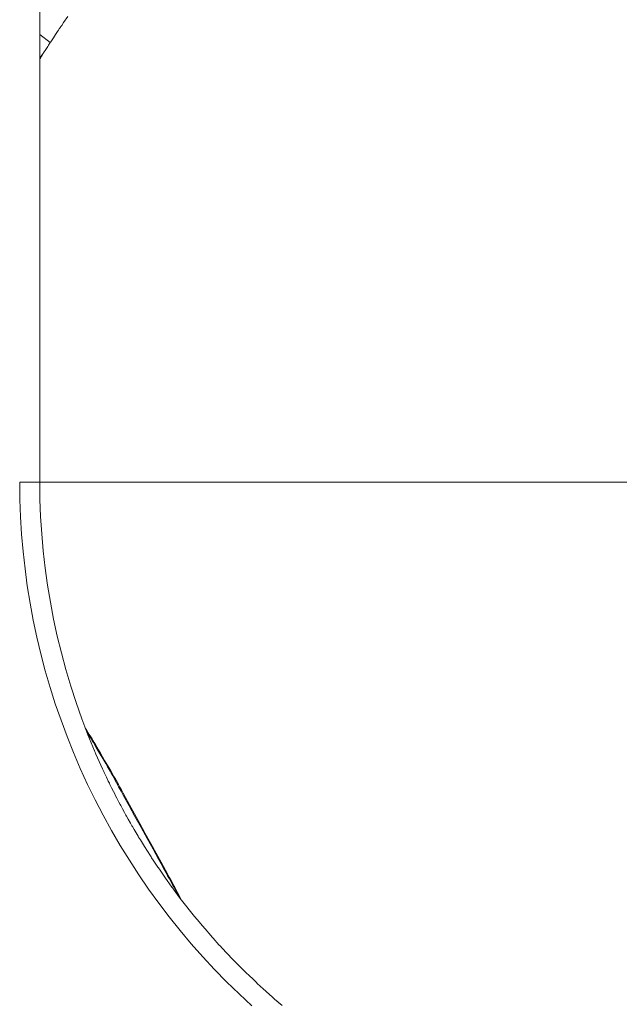
# Model space of a CAD drawing. Units: inches. Extents: x -4.3 to 16.5, y 0 to 11.7.
# Drawn here: x 8.8 to 9.8, y 8 to 9.7 of the extents above; entities that cross this region are included whole.
import ezdxf

# ---------------------------------------------------------------- set-up
doc = ezdxf.new("R2010")
doc.units = ezdxf.units.IN
doc.header["$MEASUREMENT"] = 0
doc.layers.add('Layer 1', color=7, linetype='Continuous')

# ---------------------------------------------------------------- blocks, each defined once
blk = doc.blocks.new('block 10')
at = {"layer": 'Layer 1', "color": 7, "lineweight": 9, "true_color": 0xffffff}
for points in [[(8.8508, 9.8011), (8.8508, 8.8557)], [(8.8993, 9.658), (8.8917, 9.6472), (8.8885, 9.6425), (8.8872, 9.6407), (8.8864, 9.6394), (8.8859, 9.6388), (8.8858, 9.6386), (8.8852, 9.6378), (8.8842, 9.6363), (8.8829, 9.6344), (8.8814, 9.632), (8.8778, 9.6266), (8.8741, 9.621), (8.8708, 9.6161), (8.8696, 9.6142), (8.8686, 9.6128), (8.8681, 9.6121), (8.868, 9.6119), (8.8677, 9.6114), (8.8669, 9.6101), (8.8657, 9.6084), (8.8644, 9.6062), (8.861, 9.6009), (8.8574, 9.5951), (8.8541, 9.59), (8.8528, 9.5878), (8.8517, 9.5862), (8.851, 9.5851), (8.8508, 9.5847)], [(8.8686, 9.6129), (8.8508, 9.6269)], [(8.8508, 9.5866), (8.8567, 9.5943)], [(9.2158, 7.9542), (9.1939, 7.9745), (9.1725, 7.9954), (9.1517, 8.0167), (9.1314, 8.0386), (9.1116, 8.061), (9.0923, 8.0839), (9.0737, 8.1072), (9.0556, 8.131), (9.0382, 8.1552), (9.0212, 8.1798), (9.005, 8.2048), (8.9893, 8.2302), (8.9742, 8.256), (8.9598, 8.2822), (8.9461, 8.3087), (8.933, 8.3355), (8.9205, 8.3627), (8.9088, 8.3901), (8.8977, 8.4178), (8.8873, 8.4458), (8.8775, 8.4741), (8.8685, 8.5025), (8.8602, 8.5312), (8.8526, 8.5601), (8.8457, 8.5892), (8.8395, 8.6184), (8.8341, 8.6477), (8.8293, 8.6772), (8.8253, 8.7068), (8.822, 8.7365), (8.8194, 8.7663), (8.8176, 8.796), (8.8165, 8.8259), (8.8162, 8.8558)], [(8.8508, 8.8557), (8.8162, 8.8557)], [(8.9449, 8.3934), (8.9337, 8.4207), (8.9232, 8.4484), (8.9133, 8.4763), (8.9041, 8.5046), (8.8957, 8.5331), (8.8879, 8.5618), (8.8809, 8.5907), (8.8746, 8.6198), (8.869, 8.6491), (8.8642, 8.6785), (8.8601, 8.7079), (8.8567, 8.7375), (8.8541, 8.7671), (8.8522, 8.7967), (8.8511, 8.8262), (8.8508, 8.8557)], [(8.8508, 8.8557), (10.0329, 8.8557)], [(8.9291, 8.4325), (8.9297, 8.4316), (8.9313, 8.4291), (8.9335, 8.4255), (8.936, 8.4215), (8.9385, 8.4175), (8.9407, 8.4139), (8.9422, 8.4114), (8.9428, 8.4105), (8.9433, 8.4097), (8.9445, 8.4076), (8.9465, 8.4042), (8.949, 8.3999), (8.9519, 8.3948), (8.9552, 8.3891), (8.9624, 8.3767), (8.9696, 8.3643), (8.9729, 8.3586), (8.9759, 8.3535), (8.9784, 8.3491), (8.9803, 8.3458), (8.9816, 8.3436), (8.982, 8.3429), (8.9823, 8.3424), (8.9832, 8.3408), (8.9845, 8.3383), (8.9863, 8.335), (8.9886, 8.3308), (8.9913, 8.3259), (8.9944, 8.3203), (8.9978, 8.3141), (9.0054, 8.3002), (9.0139, 8.2847), (9.023, 8.2681), (9.0324, 8.2509), (9.0418, 8.2338), (9.051, 8.2171), (9.0595, 8.2016), (9.0671, 8.1877), (9.0705, 8.1815), (9.0735, 8.1759), (9.0763, 8.171), (9.0785, 8.1669), (9.0804, 8.1635), (9.0817, 8.161), (9.0826, 8.1595), (9.0829, 8.1589)], [(9.0813, 8.1592), (9.081, 8.1598), (9.08, 8.1615), (9.0785, 8.1643), (9.0765, 8.168), (9.0739, 8.1726), (9.0709, 8.178), (9.0675, 8.1842), (9.0637, 8.1911), (9.0596, 8.1986), (9.0552, 8.2065), (9.0457, 8.2238), (9.0356, 8.2422), (9.0251, 8.2612), (9.0146, 8.2803), (9.0045, 8.2987), (8.995, 8.3159), (8.9906, 8.3239), (8.9865, 8.3314), (8.9827, 8.3383), (8.9793, 8.3444), (8.9763, 8.3499), (8.9738, 8.3545), (8.9717, 8.3582), (8.9702, 8.361), (8.9693, 8.3627), (8.969, 8.3633), (8.9686, 8.3639), (8.9676, 8.3655), (8.9661, 8.3681), (8.9642, 8.3714), (8.9593, 8.3798), (8.9536, 8.3893), (8.948, 8.3989), (8.943, 8.4073), (8.9411, 8.4106), (8.9396, 8.4132), (8.9386, 8.4148), (8.9382, 8.4154), (8.9379, 8.4159), (8.9371, 8.4173), (8.9346, 8.4213), (8.932, 8.4254), (8.9312, 8.4267), (8.9309, 8.4272)], [(8.9358, 8.4156), (8.9358, 8.4193)], [(9.2678, 7.9547), (9.2618, 7.9598), (9.2576, 7.9634), (9.2561, 7.9647), (9.2514, 7.9688), (9.2455, 7.9741), (9.2411, 7.978), (9.2398, 7.9792), (9.2354, 7.9832), (9.2251, 7.9928), (9.2237, 7.994), (9.2196, 7.998), (9.2093, 8.0078), (9.2079, 8.0091), (9.204, 8.013), (9.1938, 8.0231), (9.1924, 8.0245), (9.1888, 8.0282), (9.1787, 8.0386), (9.1772, 8.0402), (9.1739, 8.0437), (9.1639, 8.0544), (9.1623, 8.0561), (9.1593, 8.0594), (9.1494, 8.0704), (9.1477, 8.0723), (9.145, 8.0754), (9.1353, 8.0865), (9.131, 8.0916), (9.1215, 8.1029), (9.1173, 8.108), (9.1081, 8.1195), (9.104, 8.1247), (9.095, 8.1362), (9.091, 8.1415), (9.0823, 8.1531), (9.0797, 8.1566), (9.0783, 8.1585), (9.0699, 8.1702), (9.0672, 8.1739), (9.066, 8.1757), (9.0579, 8.1875), (9.0551, 8.1915), (9.054, 8.1931), (9.0462, 8.2048), (9.0433, 8.2091), (9.0423, 8.2107), (9.0349, 8.2223), (9.032, 8.2269), (9.031, 8.2284), (9.0239, 8.24), (9.0209, 8.2447), (9.02, 8.2463), (9.0133, 8.2577), (9.0103, 8.2627), (9.0094, 8.2642), (9.0068, 8.2689), (9.003, 8.2755), (9, 8.2808), (8.9991, 8.2824), (8.9967, 8.2869), (8.9931, 8.2935), (8.9902, 8.2989), (8.9892, 8.3006), (8.987, 8.3049), (8.9836, 8.3115), (8.9806, 8.3171), (8.9797, 8.319), (8.9777, 8.323), (8.9744, 8.3296), (8.9715, 8.3354), (8.9705, 8.3375), (8.9687, 8.3412), (8.9655, 8.3478), (8.9627, 8.3538), (8.9616, 8.356), (8.9608, 8.3579), (8.9588, 8.3623), (8.9531, 8.3751), (8.9475, 8.3877), (8.9457, 8.3918), (8.9449, 8.3934)], [(9.0814, 8.1591), (9.0815, 8.159), (9.0815, 8.159), (9.0815, 8.159), (9.0815, 8.159), (9.0815, 8.159), (9.0815, 8.159), (9.0816, 8.159), (9.0816, 8.159), (9.0816, 8.159), (9.0816, 8.159), (9.0816, 8.159), (9.0816, 8.159), (9.0816, 8.159), (9.0817, 8.159), (9.0817, 8.159), (9.0817, 8.1589), (9.0817, 8.1589), (9.0817, 8.1589), (9.0817, 8.1589), (9.0817, 8.1589), (9.0817, 8.1589), (9.0818, 8.1589), (9.0818, 8.1589), (9.0818, 8.1589), (9.0818, 8.1589), (9.0818, 8.1589), (9.0818, 8.1589), (9.0818, 8.1589), (9.0819, 8.1589), (9.0819, 8.1589), (9.0819, 8.1589), (9.0819, 8.1589), (9.0819, 8.1589), (9.0819, 8.1589), (9.0819, 8.1589), (9.0819, 8.1589), (9.082, 8.1589), (9.082, 8.1589), (9.082, 8.1589), (9.082, 8.1589), (9.082, 8.1589), (9.0821, 8.1589), (9.0821, 8.1589), (9.0821, 8.1589), (9.0821, 8.1589), (9.0822, 8.1589), (9.0822, 8.1589), (9.0822, 8.1589), (9.0822, 8.1589), (9.0822, 8.1589), (9.0823, 8.1589), (9.0823, 8.1589), (9.0823, 8.1589), (9.0823, 8.1589), (9.0824, 8.1589), (9.0824, 8.1589), (9.0824, 8.1589), (9.0824, 8.1589), (9.0824, 8.1589), (9.0824, 8.1589), (9.0824, 8.1589), (9.0825, 8.1589), (9.0825, 8.1589), (9.0825, 8.1589), (9.0825, 8.1589), (9.0825, 8.1589), (9.0825, 8.1589), (9.0826, 8.1589), (9.0826, 8.1589), (9.0826, 8.1589), (9.0827, 8.1589), (9.0827, 8.1589), (9.0827, 8.1589), (9.0828, 8.1589), (9.0828, 8.1589), (9.0828, 8.1589), (9.0828, 8.1589), (9.0828, 8.1589), (9.0829, 8.1589), (9.0829, 8.1589)], [(9.0898, 8.1431), (9.0814, 8.1589)], [(9.0829, 8.1589), (9.093, 8.1396)], [(9.2644, 7.9576), (9.257, 7.9639)]]:
    blk.add_lwpolyline(points, dxfattribs=at)

msp = doc.modelspace()

# ---------------------------------------------------------------- block references
at = {"layer": 'Layer 1'}
msp.add_blockref('block 10', (0, 0), dxfattribs=at)

doc.saveas('drawing.dxf')
